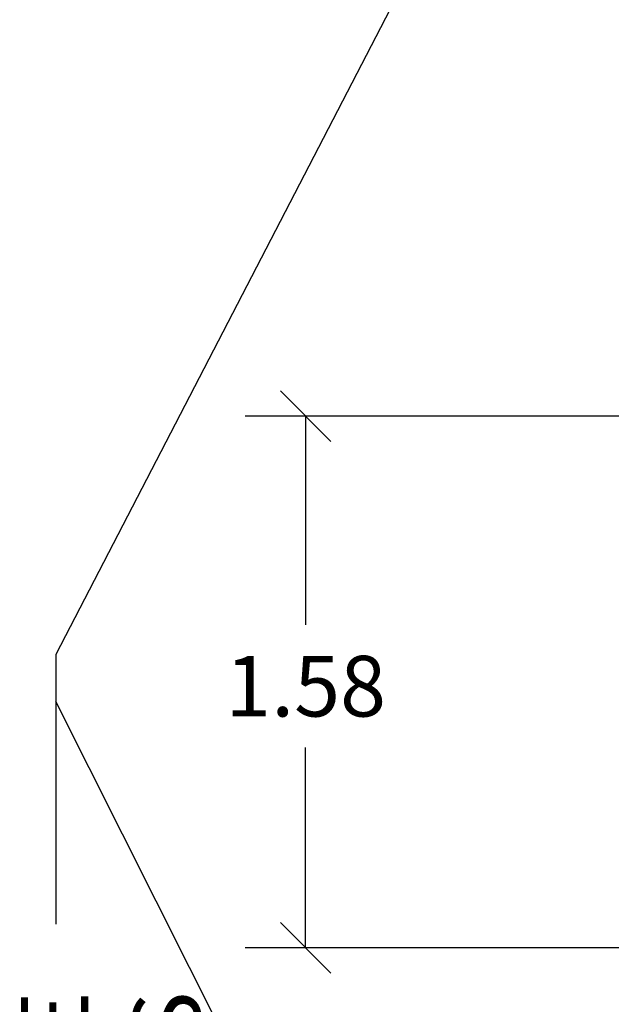
# Model space of a CAD drawing. Units: millimetres. Extents: x 0 to 8.1, y 0 to 14.4.
# Drawn here: x 0 to 1.8, y 3.4 to 6.4 of the extents above; entities that cross this region are included whole.
import ezdxf

# ---------------------------------------------------------------- set-up
doc = ezdxf.new("R2010")
doc.units = ezdxf.units.MM
doc.styles.get("Standard").update_dxf_attribs({"font": 'ARIALN.TTF'})
doc.dimstyles.get("Standard").update_dxf_attribs({"dimtxt": 0.18, "dimasz": 0.15, "dimexe": 0.18, "dimexo": 0.0625, "dimgap": 0.09, "dimtad": 0, "dimtih": 1, "dimtoh": 1, "dimzin": 0, "dimdsep": 46, "dimtxsty": 'Standard', "dimblk": 'OBLIQUE', "dimcen": 0.09, "dimadec": 0, "dimazin": 0, "dimtfac": 1, "dimtofl": 0, "dimtmove": 0, "dimatfit": 3, "dimfxl": 1, "dimtolj": 1, "dimtzin": 0, "dimarcsym": 0})

# ---------------------------------------------------------------- blocks, each defined once
blk = doc.blocks.new('_Oblique')
at = {"color": 0, "linetype": 'ByBlock', "lineweight": -2}
blk.add_line((-0.5, -0.5), (0.5, 0.5), dxfattribs=at)
blk = doc.blocks.new('*D56')
at = {"color": 0, "linetype": 'Continuous', "lineweight": -2}
for p, q in [((1.8939, 5.1896), (0.6654, 5.1896)), ((0.8454, 5.1896), (0.8454, 4.5698)), ((0.8454, 3.6115), (0.8454, 4.206)), ((1.8939, 3.6115), (0.6654, 3.6115))]:
    blk.add_line(p, q, dxfattribs=at)
at = {"layer": 'Defpoints', "color": 0}
for p in [(0.8454, 5.1896), (1.9564, 5.1896), (1.9564, 3.6115)]:
    blk.add_point(p, dxfattribs=at)
at = {"color": 0, "linetype": 'ByBlock', "lineweight": -2, "xscale": 0.15, "yscale": 0.15, "zscale": 0.15}
for p, rotation in [((0.8454, 5.1896), 90), ((0.8454, 3.6115), 270)]:
    blk.add_blockref('_Oblique', p, dxfattribs=dict(at, rotation=rotation))
at = {"color": 0, "lineweight": 15, "insert": (0.8454, 4.3879), "char_height": 0.18, "attachment_point": 5}
blk.add_mtext('\\A1;\\A1;1.58', dxfattribs=at)
blk = doc.blocks.new('ARROWS')
at = {"linetype": 'ByBlock', "lineweight": -2, "ltscale": 0.005}
for p, q in [((6675.8527, 8009.4332), (6675.8527, 8008.6332)), ((6676.0722, 8008.8573), (6676.0722, 8008.8573))]:
    blk.add_line(p, q, dxfattribs=at)
for points in [[(6677.753, 8013.1006), (6675.8527, 8009.4332)], [(6677.7374, 8005.5445), (6675.8527, 8009.2941)]]:
    blk.add_lwpolyline(points, dxfattribs=at)
at = {"ltscale": 0.005, "insert": (6675.7493, 8008.4332), "char_height": 0.2, "attachment_point": 3, "rotation": 90}
blk.add_mtext('{\\C256;EXTRA DISTANCE \\PFREE OF OBSTACLES}', dxfattribs=at)

msp = doc.modelspace()

# ---------------------------------------------------------------- block references
at = {"color": 6}
msp.add_blockref('ARROWS', (-6675.7493, -8004.9513), dxfattribs=at)

# ---------------------------------------------------------------- dimensions: what is measured, and where the dimension line sits
at = {"color": 8, "linetype": 'Continuous', "lineweight": 15}
dim = msp.add_linear_dim(base=(0.8454, 5.1896), p1=(1.9564, 3.6115), p2=(1.9564, 5.1896), angle=90, text='\\A1;1.58', dimstyle='Standard', override={"dimdec": 1, "dimtxsty": 'Standard'}, dxfattribs=at)
dim.commit()
dim.dimension.update_dxf_attribs({"geometry": '*D56', "text_midpoint": (0.8454, 4.3879), "dimtype": 160})

doc.saveas('drawing.dxf')
